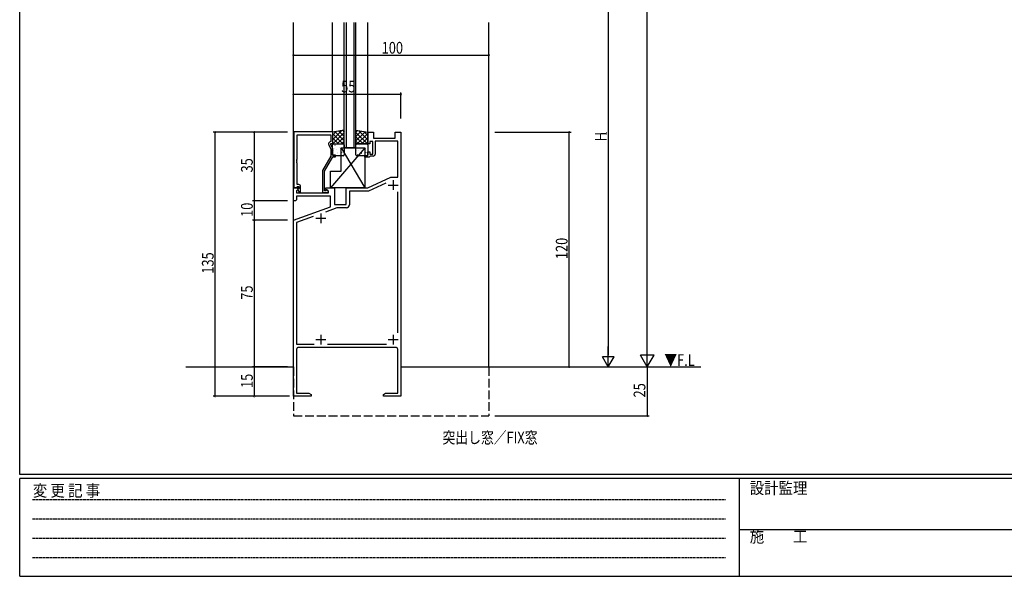
# Model space of a CAD drawing. Extents: x 0 to 1133, y 0 to 806.
# Drawn here: x 4 to 508, y 0 to 284 of the extents above; entities that cross this region are included whole.
import ezdxf

# ---------------------------------------------------------------- set-up
doc = ezdxf.new("R2010")
doc.units = 0
doc.linetypes.add('HIDDEN', pattern=[0.375, 0.25, -0.125])
doc.linetypes.add('YHIDDEN_1', pattern=[4, 3, -1])
for name, color, linetype in [('USER1', 3, 'CONTINUOUS'), ('YKK_11', 7, 'CONTINUOUS'), ('YKK_12', 2, 'CONTINUOUS'), ('YKK_13', 4, 'CONTINUOUS'), ('YKK_D', 6, 'CONTINUOUS'), ('YKK_ZWAK', 7, 'CONTINUOUS')]:
    doc.layers.add(name, color=color, linetype=linetype)
doc.styles.get("Standard").update_dxf_attribs({"font": 'ROMANS.SHX', "bigfont": 'EXTFONT.SHX'})
doc.styles.add('YKK_OSSTYLE1', font='romans.shx', dxfattribs={"width": 0.9, "bigfont": 'EXTFONT.SHX'})

# ---------------------------------------------------------------- blocks, each defined once
blk = doc.blocks.new('A201')
at = {"layer": 'YKK_ZWAK', "color": 254, "linetype": 'Continuous'}
for p, q in [((21, 35), (21, 410)), ((571, 35), (21, 35)), ((544, 34), (21, 34)), ((21, 9), (21, 34)), ((205, 34), (205, 9)), ((21, 9), (544, 9))]:
    blk.add_line(p, q, dxfattribs=at)
at = {"layer": 'YKK_ZWAK', "color": 131, "linetype": 'HIDDEN'}
for p, q in [((24.28, 28.63), (201.57, 28.63)), ((24.28, 23.68), (201.57, 23.68)), ((24.28, 18.74), (201.57, 18.74)), ((24.28, 13.79), (201.57, 13.79))]:
    blk.add_line(p, q, dxfattribs=at)
at = {"layer": 'YKK_ZWAK', "color": 131, "linetype": 'Continuous'}
blk.add_line((205, 21), (297, 21), dxfattribs=at)
at = {"layer": 'YKK_ZWAK', "color": 131, "linetype": 'Continuous', "style": 'YKK_OSSTYLE1', "width": 0.9}
for s, p in [('変 更 記 事', (24.37, 29.39)), ('設計監理', (207.69, 30.05)), ('施\u3000\u3000工', (207.69, 17.68))]:
    blk.add_text(s, height=3, dxfattribs=at).set_placement(p)

msp = doc.modelspace()

# ---------------------------------------------------------------- linework, layer by layer
at = {"layer": 'YKK_11', "color": 0, "linetype": 'ByBlock', "ltscale": 0.5}
for p, q in [((144.2, 227.2), (144.2, 198.7)), ((164.1, 227.2), (144.2, 227.2)), ((164.1, 221.2), (164.1, 227.2)), ((182, 227), (185, 227)), ((182, 221), (182, 227)), ((185, 227), (185, 224)), ((196, 227), (199, 227)), ((196, 224), (196, 227)), ((199, 227), (199, 92)), ((145.83, 213.16), (145.83, 225.57)), ((145.83, 225.57), (163.1, 225.57)), ((163.1, 222.2), (162.47, 221.84)), ((163.1, 225.57), (163.1, 222.2)), ((183, 222.2), (183, 221)), ((184.6, 222.2), (183, 222.2)), ((184.6, 215.8), (184.6, 222.2)), ((185, 224), (196, 224)), ((197.37, 222.37), (185.8, 222.37)), ((185.8, 222.37), (185.8, 215.8)), ((197.37, 204), (197.37, 222.37)), ((162.07, 220.55), (163.1, 218.33)), ((163.1, 221.2), (164.1, 221.2)), ((163.1, 220.7), (163.1, 221.2)), ((164.1, 218.55), (163.1, 220.7)), ((163.1, 218.33), (163.1, 214.67)), ((164.1, 215.2), (164.1, 218.55)), ((183, 221), (182, 221)), ((182, 217), (183, 217)), ((182, 215), (182, 217)), ((183, 217), (183, 215.8)), ((145.71, 212.97), (145.83, 213.16)), ((145.71, 212.42), (145.71, 212.97)), ((145.83, 212.24), (145.71, 212.42)), ((145.71, 211.97), (145.83, 212.16)), ((145.71, 211.42), (145.71, 211.97)), ((145.83, 212.16), (145.83, 212.24)), ((163.1, 214.67), (158.9, 207.39)), ((159.9, 207.12), (164.1, 214.4)), ((165.6, 215.2), (164.1, 215.2)), ((164.1, 214.4), (165.6, 214.4)), ((165.6, 214.4), (165.6, 215.2)), ((180.5, 215), (182, 215)), ((180.5, 214.2), (180.5, 215)), ((182.7, 214.2), (180.5, 214.2)), ((183, 214.5), (182.7, 214.2)), ((183, 215.8), (184.6, 215.8)), ((183.3, 214.8), (183, 214.5)), ((184.8, 214.8), (183.3, 214.8)), ((145.83, 211.24), (145.71, 211.42)), ((145.83, 200.2), (145.83, 211.24)), ((158.9, 207.39), (158.9, 196.2)), ((159.9, 197), (159.9, 207.12)), ((182, 198.5), (193.79, 204)), ((193.79, 204), (197.37, 204)), ((144, 198.5), (146.48, 198.5)), ((144, 192), (144, 198.5)), ((144.2, 198.7), (145.53, 198.7)), ((145.53, 198.7), (145.83, 199)), ((146.64, 198.11), (145.63, 197.1)), ((145.63, 197.1), (145.63, 196)), ((146.7, 200.2), (145.83, 200.2)), ((145.83, 199), (146.03, 199.2)), ((146.03, 199.2), (146.7, 199.2)), ((146.7, 198.27), (146.13, 197.7)), ((146.13, 197.7), (146.88, 196.4)), ((146.48, 198.5), (146.64, 198.11)), ((146.7, 199.2), (146.7, 198.27)), ((146.88, 196.4), (147.7, 196.4)), ((147.7, 196.4), (147.7, 199.2)), ((160.55, 197), (159.9, 197)), ((160.5, 197.7), (160.5, 198.5)), ((160.5, 198.5), (165, 198.5)), ((162, 196.83), (160.5, 197.7)), ((160.8, 197.13), (160.55, 197)), ((162, 196), (162, 196.83)), ((165, 198.5), (165, 190)), ((171, 190), (171, 198.5)), ((171, 198.5), (182, 198.5)), ((182.36, 196.87), (172.63, 196.87)), ((172.63, 196.87), (172.63, 189.87)), ((191.23, 201), (182.36, 196.87)), ((197.37, 124.41), (197.37, 196.59)), ((145, 192), (144, 192)), ((145.5, 192.5), (145, 192)), ((163, 194.37), (145.5, 194.37)), ((145.5, 194.37), (145.5, 192.5)), ((145.63, 196), (162, 196)), ((158.9, 196.2), (161.3, 196.2)), ((163, 188.91), (163, 194.37)), ((144, 182), (163, 188.91)), ((166.27, 188.37), (160.32, 186.2)), ((165, 190), (171, 190)), ((171.13, 188.37), (166.27, 188.37)), ((144, 92), (144, 182)), ((154.16, 183.96), (145.63, 180.86)), ((145.63, 180.86), (145.63, 118.63)), ((145.63, 118.63), (154.64, 118.63)), ((145.63, 116), (145.63, 93.63)), ((196.37, 117), (146.63, 117)), ((161.36, 118.63), (191.59, 118.63)), ((197.37, 93.63), (197.37, 116)), ((153, 92), (144, 92)), ((145.63, 93.63), (151.91, 93.63)), ((151.91, 93.63), (153, 93)), ((153, 93), (153, 92)), ((190, 93), (191.09, 93.63)), ((190, 92), (190, 93)), ((193.04, 92), (190, 92)), ((191.09, 93.63), (197.37, 93.63)), ((193.23, 92.12), (193.04, 92)), ((193.77, 92.12), (193.23, 92.12)), ((193.96, 92), (193.77, 92.12)), ((194.04, 92), (193.96, 92)), ((194.23, 92.12), (194.04, 92)), ((194.77, 92.12), (194.23, 92.12)), ((194.96, 92), (194.77, 92.12)), ((199, 92), (194.96, 92))]:
    msp.add_line(p, q, dxfattribs=at)
at = {"layer": 'YKK_11', "color": 2, "ltscale": 0.5}
for p, q in [((195, 202.5), (195, 197.5)), ((192.5, 200), (197.5, 200)), ((155.5, 183), (160.5, 183)), ((158, 185.5), (158, 180.5)), ((155.5, 121), (160.5, 121)), ((158, 123.5), (158, 118.5)), ((192.5, 121), (197.5, 121)), ((195, 123.5), (195, 118.5))]:
    msp.add_line(p, q, dxfattribs=at)
at = {"layer": 'YKK_11', "color": 0, "linetype": 'ByBlock', "ltscale": 0.5}
for centre, radius, start, end in [((162.97, 220.97), 1, 120, 205), ((184.8, 215.8), 1, 270, 360), ((146.7, 199.2), 1, 0, 90), ((161.3, 196.8), 0.6, 270, 146.251), ((171.13, 189.87), 1.5, 270, 360), ((146.63, 116), 1, 90, 180), ((196.37, 116), 1, 0, 90)]:
    msp.add_arc(centre, radius, start, end, dxfattribs=at)
at = {"layer": 'YKK_12', "ltscale": 1.5}
for p, q in [((144, 107), (144, 283)), ((164, 227), (164, 283)), ((170, 219), (170, 283)), ((171, 283), (171, 219)), ((175, 219), (175, 283)), ((176, 219), (176, 283)), ((182, 227), (182, 283)), ((244, 107), (244, 283)), ((176, 219), (170, 219))]:
    msp.add_line(p, q, dxfattribs=at)
at = {"layer": 'YKK_12', "linetype": 'Continuous', "ltscale": 1.5}
for p, q in [((89, 107), (144, 107)), ((104, 107), (144, 107)), ((199, 107), (352.32, 107)), ((199, 107), (279.5, 107))]:
    msp.add_line(p, q, dxfattribs=at)
at = {"layer": 'YKK_12', "linetype": 'YHIDDEN_1', "ltscale": 1.5}
for p, q in [((144, 107), (144, 82)), ((244, 107), (244, 82)), ((144, 82), (244, 82))]:
    msp.add_line(p, q, dxfattribs=at)
at = {"layer": 'YKK_13', "ltscale": 1.5}
for p, q in [((170, 228), (164, 227)), ((164, 227), (164, 221)), ((170, 221), (170, 228)), ((176, 228), (182, 227)), ((176, 221), (176, 228)), ((182, 227), (182, 221)), ((180.5, 219), (163, 198.5)), ((164, 221), (170, 221)), ((164, 215.5), (164, 220.5)), ((164.5, 221), (169.5, 221)), ((168.5, 207), (168.5, 219)), ((168.5, 219), (180.5, 198.5)), ((168.5, 219), (180.5, 219)), ((170, 220.5), (170, 215.5)), ((182, 221), (176, 221)), ((176, 215.5), (176, 220.5)), ((176.5, 221), (181.5, 221)), ((180.5, 219), (180.5, 198.5)), ((182, 220.5), (182, 215.5)), ((169.5, 215), (164.5, 215)), ((181.5, 215), (176.5, 215)), ((163, 207), (168.5, 207)), ((163, 198.5), (163, 207)), ((180.5, 198.5), (163, 198.5))]:
    msp.add_line(p, q, dxfattribs=at)
at = {"layer": 'YKK_13'}
for p, q in [((168.62, 227.77), (164, 223.15)), ((165.93, 227.32), (164, 225.39)), ((170, 226.9), (164.1, 221)), ((165.35, 227.22), (170, 222.58)), ((167.28, 227.54), (170, 224.82)), ((169.2, 227.87), (170, 227.07)), ((176.8, 227.87), (176, 227.07)), ((178.72, 227.54), (176, 224.82)), ((180.65, 227.22), (176, 222.58)), ((176, 226.9), (181.9, 221)), ((177.38, 227.77), (182, 223.15)), ((180.07, 227.32), (182, 225.39)), ((164, 226.33), (169.33, 221)), ((164, 224.09), (167.09, 221)), ((164, 221.84), (164.84, 221)), ((170, 224.66), (166.34, 221)), ((170, 222.41), (168.59, 221)), ((176, 224.66), (179.66, 221)), ((176, 222.41), (177.41, 221)), ((182, 226.33), (176.67, 221)), ((182, 224.09), (178.91, 221)), ((182, 221.84), (181.16, 221)), ((164.64, 217.51), (164.68, 217.42)), ((164.81, 218.92), (164.81, 218.91)), ((165.23, 220.38), (165.28, 220.35)), ((165.88, 218.19), (165.92, 218.16)), ((166.63, 220.9), (166.63, 220.9)), ((166.78, 216.72), (166.79, 216.71)), ((167.31, 220.81), (167.35, 220.79)), ((167.53, 219.03), (167.57, 218.94)), ((167.9, 218.92), (167.95, 218.9)), ((168.55, 216.73), (168.59, 216.7)), ((168.57, 218.74), (168.58, 218.73)), ((169.98, 219.35), (170, 219.34)), ((176.2, 217.75), (176.25, 217.73)), ((177.04, 217.51), (177.08, 217.42)), ((177.21, 218.92), (177.21, 218.91)), ((177.63, 220.38), (177.68, 220.35)), ((178.28, 218.19), (178.32, 218.16)), ((179.03, 220.9), (179.03, 220.9)), ((179.18, 216.72), (179.19, 216.71)), ((179.71, 220.81), (179.75, 220.79)), ((179.93, 219.03), (179.97, 218.94)), ((180.3, 218.92), (180.35, 218.9)), ((180.95, 216.73), (180.99, 216.7)), ((180.97, 218.74), (180.98, 218.73)), ((164.44, 215.56), (164.49, 215.54)), ((166.47, 216.3), (166.51, 216.27)), ((176.84, 215.56), (176.89, 215.54)), ((178.87, 216.3), (178.91, 216.27))]:
    msp.add_line(p, q, dxfattribs=at)
at = {"layer": 'YKK_13', "ltscale": 1.5}
for centre, start, end in [((164.5, 220.5), 90, 180), ((169.5, 220.5), 0, 90), ((176.5, 220.5), 90, 180), ((181.5, 220.5), 0, 90), ((164.5, 215.5), 180, 270), ((169.5, 215.5), 270, 0), ((176.5, 215.5), 180, 270), ((181.5, 215.5), 270, 0)]:
    msp.add_arc(centre, 0.5, start, end, dxfattribs=at)
at = {"layer": 'YKK_D'}
for p, q in [((325, 114), (325, 665)), ((305, 336), (305, 113)), ((144, 266.35), (244, 266.35)), ((199, 234.03), (199, 247.35)), ((199, 246.35), (144, 246.35)), ((141, 227), (103, 227)), ((104, 92), (104, 227)), ((141, 227), (123, 227)), ((124, 227), (124, 192)), ((247, 227), (286, 227)), ((285, 107), (285, 227)), ((141, 192), (123, 192)), ((141, 192), (123, 192)), ((124, 192), (124, 182)), ((141, 182), (123, 182)), ((141, 182), (123, 182)), ((124, 182), (124, 107)), ((305, 107), (305, 117.39)), ((325, 107), (325, 119.12)), ((308, 112.2), (302, 112.2)), ((305, 107), (302, 112.2)), ((305, 107), (308, 112.2)), ((328.5, 113.06), (321.5, 113.06)), ((325, 107), (321.5, 113.06)), ((325, 107), (328.5, 113.06)), ((141, 107), (123, 107)), ((133, 107), (123, 107)), ((124, 107), (124, 92)), ((325, 107), (325, 82)), ((141, 92), (103, 92)), ((142, 92), (123, 92)), ((247, 82), (326, 82))]:
    msp.add_line(p, q, dxfattribs=at)
at = {"layer": 'YKK_D', "linetype": 'ByBlock', "const_width": 0.85}
for points in [[(144.1, 266.35, 1), (143.89, 266.35, 1)], [(243.89, 266.35, 1), (244.11, 266.35, 1)], [(144.11, 246.35, 1), (143.89, 246.35, 1)], [(198.89, 246.35, 1), (199.11, 246.35, 1)], [(104, 226.89, 1), (104, 227.11, 1)], [(124, 226.89, 1), (124, 227.11, 1)], [(285, 226.89, 1), (285, 227.11, 1)], [(124, 191.89, 1), (124, 192.11, 1)], [(124, 192.11, 1), (124, 191.89, 1)], [(124, 182.11, 1), (124, 181.89, 1)], [(124, 181.89, 1), (124, 182.11, 1)], [(124, 106.89, 1), (124, 107.11, 1)], [(124, 107.11, 1), (124, 106.89, 1)], [(285, 107.11, 1), (285, 106.89, 1)], [(104, 92.11, 1), (104, 91.89, 1)], [(124, 92.11, 1), (124, 91.89, 1)], [(325, 82.11, 1), (325, 81.89, 1)]]:
    msp.add_lwpolyline(points, format="xyb", close=True, dxfattribs=at)

# ---------------------------------------------------------------- block references
at = {"layer": 'YKK_ZWAK', "xscale": 2, "yscale": 2, "zscale": 2}
msp.add_blockref('A201', (-38, -18), dxfattribs=at)

# ---------------------------------------------------------------- texts
at = {"layer": 'USER1', "width": 0.8}
msp.add_text('突出し窓／FIX窓', height=6, dxfattribs=at).set_placement((220.25, 67.93))
at = {"layer": 'YKK_12', "width": 0.8}
msp.add_text('▼F.L', height=6, dxfattribs=at).set_placement((333.68, 107.51))
at = {"layer": 'YKK_D', "width": 0.8}
for s, p in [('100', (189.14, 267.15)), ('55', (168.43, 247.35))]:
    msp.add_text(s, height=6, dxfattribs=at).set_placement(p)
for s, height, p in [('1', 3, (304.2, 225.44)), ('H', 6, (304.2, 222.32)), ('35', 6, (123.2, 206.43)), ('10', 6, (123.2, 183.7)), ('120', 6, (284.2, 162.14)), ('135', 6, (103.2, 154.7)), ('75', 6, (123.2, 141.37)), ('15', 6, (123.2, 96.26)), ('25', 6, (324, 91.42))]:
    msp.add_text(s, height=height, rotation=90, dxfattribs=at).set_placement(p)

doc.saveas('drawing.dxf')
